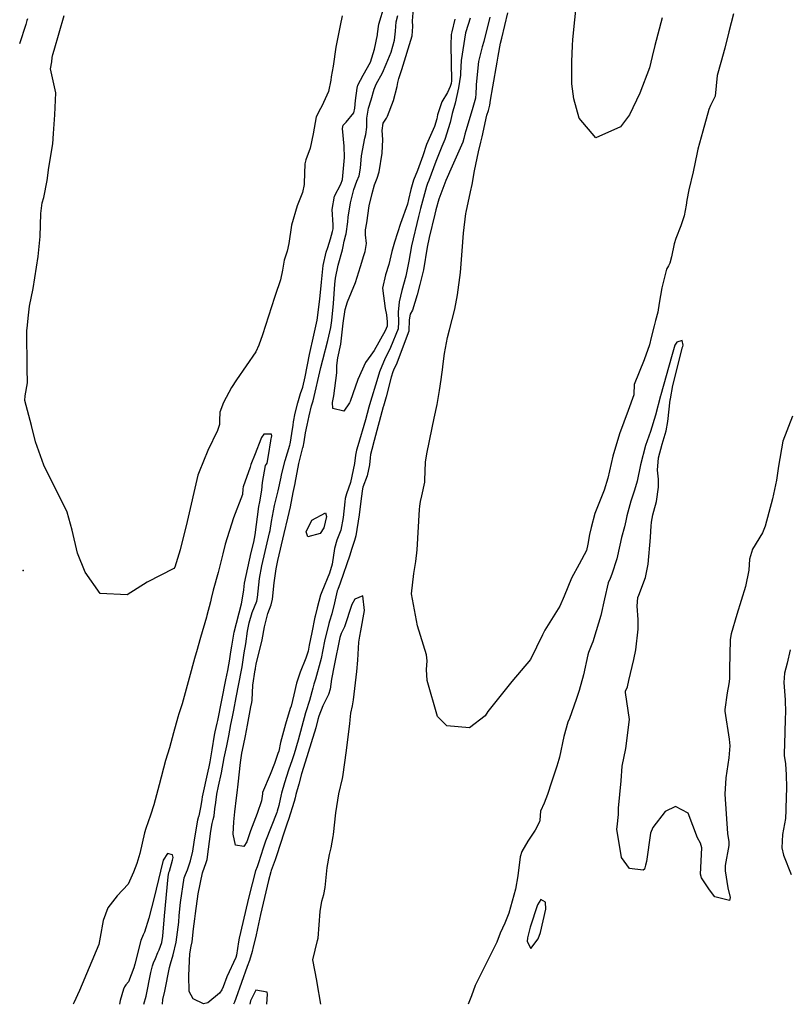
# Model space of a CAD drawing. Units: inches. Extents: x 1339761 to 1345761, y 521445 to 525446.
# Drawn here: x 1343446 to 1343750, y 521445 to 521835 of the extents above; entities that cross this region are included whole.
import ezdxf

# ---------------------------------------------------------------- set-up
doc = ezdxf.new("R2010")
doc.units = ezdxf.units.IN
doc.header["$MEASUREMENT"] = 0
doc.layers.add('CNTRL-Analytical Point', color=7, linetype='Continuous', true_color=0x1279c7)
doc.layers.add('Undefined', color=7, linetype='Continuous', true_color=0x1279c7)

msp = doc.modelspace()

# ---------------------------------------------------------------- linework, layer by layer
at = {"layer": 'CNTRL-Analytical Point'}
msp.add_point((1343447.6099, 521616.9038, 332), dxfattribs=at)
at = {"layer": 'Undefined'}
for points, elevation in [([(1343632.1655, 521835.6955), (1343629.8095, 521826.062), (1343629.1585, 521823.913), (1343627.754, 521818.127), (1343626.786, 521809.0505), (1343626.7425, 521808.246), (1343626.67, 521805.5185), (1343626.466, 521803.6685), (1343625.9625, 521801.8405), (1343625.1645, 521799.041), (1343622.7255, 521790.7105), (1343622.298, 521789.4385), (1343621.935, 521787.756), (1343621.516, 521786.299), (1343617.247, 521776.7795), (1343614.844, 521771.1485), (1343612.0015, 521763.6715), (1343610.7865, 521759.4805), (1343610.3975, 521757.759), (1343608.229, 521748.5405), (1343607.4305, 521744.6795), (1343605.9985, 521735.7845), (1343604.5595, 521729.962), (1343603.401, 521725.8255), (1343601.6095, 521719.8685), (1343600.6435, 521718.2845), (1343600.248, 521716.067), (1343600.174, 521711.471), (1343595.156, 521698.2185), (1343594.4065, 521696.7045), (1343593.8555, 521695.4195), (1343593.1775, 521693.3065), (1343591.144, 521685.5975), (1343590.0995, 521681.8705), (1343590.0145, 521681.562), (1343586.46, 521668.3305), (1343585.499, 521664.6905), (1343585.0605, 521662.7585), (1343584.8675, 521661.401), (1343584.62, 521658.7365), (1343583.721, 521654.387), (1343582.028, 521649.8445), (1343581.822, 521649.172), (1343581.2875, 521645.3525), (1343580.4825, 521638.8565), (1343579.2315, 521630.631), (1343578.736, 521628.7885), (1343577.5075, 521625.1815), (1343576.8535, 521622.999), (1343573.022, 521611.842), (1343572.048, 521609.3655), (1343571.893, 521608.9095), (1343570.709, 521604.129), (1343569.722, 521599.7915), (1343568.8185, 521596.911), (1343568.5085, 521595.953), (1343566.88, 521588.905), (1343565.4575, 521582.153), (1343563.319, 521573.926), (1343562.622, 521571.918), (1343562.1625, 521570.4295), (1343560.8785, 521565.4405), (1343559.487, 521561.0635), (1343559.348, 521560.6125), (1343556.3925, 521549.884), (1343554.783, 521544.477), (1343553.9725, 521542.0515), (1343552.5375, 521537.9365), (1343551.0025, 521532.9055), (1343549.811, 521528.836), (1343549.692, 521528.361), (1343548.7325, 521524.039), (1343548.103, 521521.747), (1343547.933, 521521.272), (1343543.4795, 521509.9465), (1343542.5115, 521507.116), (1343540.77, 521501.2735), (1343540.1915, 521499.744), (1343539.6, 521498.148), (1343536.9205, 521487.9265), (1343535.8685, 521483.438), (1343535.452, 521481.635), (1343533.056, 521471.57), (1343532.7815, 521470.147), (1343532.076, 521464.869), (1343531.795, 521463.9555), (1343528.164, 521456.267), (1343526.719, 521452.2905), (1343526.2515, 521451.067), (1343525.2795, 521449.7895), (1343520.6455, 521446.0175), (1343518.963, 521445.6295), (1343514.903, 521447.5125), (1343513.305, 521450.4805), (1343513.236, 521456.7555), (1343513.5525, 521465.3015), (1343514.0915, 521468.386), (1343514.443, 521470.0545), (1343515.067, 521475.222), (1343515.588, 521479.2295), (1343515.8695, 521481.3535), (1343516.814, 521489.0545), (1343518.6395, 521497.3085), (1343520.0915, 521501.399), (1343520.429, 521502.6815), (1343521.9055, 521513.8865), (1343522.445, 521516.8815), (1343522.834, 521518.458), (1343523.1295, 521519.855), (1343523.509, 521522.6515), (1343523.8185, 521525.242), (1343524.303, 521528.453), (1343524.9525, 521531.686), (1343526.0605, 521536.866), (1343527.2105, 521542.828), (1343528.139, 521547.5765), (1343528.9575, 521551.5005), (1343529.796, 521556.029), (1343530.3945, 521559.0185), (1343530.961, 521561.7225), (1343531.925, 521566.7255), (1343533.99, 521577.4375), (1343534.2705, 521578.8535), (1343534.409, 521579.7015), (1343535.0845, 521584.3245), (1343535.7165, 521587.9315), (1343536.437, 521592.8725), (1343537.045, 521596.2525), (1343538.2605, 521600.302), (1343540.027, 521604.772), (1343540.36, 521606.166), (1343541.1445, 521613.7085), (1343542.059, 521618.7715), (1343545.101, 521631.7435), (1343545.2755, 521632.665), (1343545.828, 521636.3025), (1343547.068, 521642.5735), (1343548.444, 521648.4375), (1343549.6305, 521653.823), (1343549.8365, 521654.6965), (1343551.326, 521660.3525), (1343553.047, 521666.4025), (1343553.235, 521666.9465), (1343553.408, 521667.613), (1343553.8935, 521671.1115), (1343554.369, 521674.367), (1343554.575, 521675.6495), (1343555.228, 521679.074), (1343556.2385, 521683.2135), (1343557.382, 521686.8305), (1343558.192, 521689.3325), (1343559.1545, 521693.4205), (1343560.8485, 521702.3155), (1343562.6045, 521709.9855), (1343563.8885, 521715.8905), (1343565.038, 521724.157), (1343565.612, 521730.952), (1343566.327, 521737.483), (1343567.544, 521742.7855), (1343568.1385, 521744.6615), (1343569.1495, 521748.079), (1343569.934, 521750.937), (1343570.201, 521752.0485), (1343570.2705, 521753.592), (1343569.8245, 521759.629), (1343570.8285, 521764.874), (1343573.2235, 521769.614), (1343573.9675, 521771.547), (1343574.6775, 521780.154), (1343574.608, 521784.604), (1343573.992, 521791.6755), (1343574.211, 521792.911), (1343575.332, 521794.098), (1343578.4365, 521797.8725), (1343578.7835, 521799.735), (1343579.0985, 521802.729), (1343579.706, 521807.6025), (1343579.9585, 521808.764), (1343582.083, 521812.749), (1343584.959, 521817.941), (1343586.635, 521822.9665), (1343587.7315, 521828.6355), (1343587.778, 521829.084), (1343588.3585, 521832.9495), (1343590.5585, 521840.3325)], 332), ([(1343618.3755, 521834.926), (1343617.1455, 521829.8955), (1343616.9525, 521828.7645), (1343616.754, 521824.6425), (1343617.0185, 521810.657), (1343617.0085, 521810.509), (1343616.856, 521809.4635), (1343616.555, 521808.2705), (1343615.4695, 521805.914), (1343613.253, 521802.258), (1343611.496, 521797.0535), (1343611.2715, 521795.5005), (1343610.375, 521792.3935), (1343607.174, 521785.289), (1343605.6805, 521780.815), (1343603.5925, 521774.982), (1343602.021, 521771.235), (1343600.928, 521767.598), (1343600.087, 521763.5455), (1343599.572, 521761.675), (1343596.871, 521754.067), (1343594.466, 521746.666), (1343593.4935, 521743.085), (1343592.221, 521737.869), (1343590.9755, 521733.8415), (1343589.7985, 521728.562), (1343590.8155, 521720.498), (1343591.3775, 521718.0205), (1343591.6085, 521715.1755), (1343591.6565, 521714.1795), (1343591.6085, 521713.4875), (1343590.831, 521711.6075), (1343586.4455, 521703.942), (1343585.193, 521702.082), (1343582.9845, 521699.097), (1343580.0535, 521692.412), (1343578.03, 521686.741), (1343576.916, 521683.7805), (1343576.7345, 521683.221), (1343574.5035, 521679.868), (1343570.1265, 521680.9105), (1343569.958, 521683.294), (1343570.5735, 521685.973), (1343571.716, 521695.012), (1343571.718, 521697.9385), (1343572.1145, 521700.968), (1343573.32, 521706.3415), (1343574.2345, 521714.7345), (1343574.993, 521720.1005), (1343575.953, 521723.131), (1343579.117, 521730.83), (1343581.111, 521737.033), (1343582.4255, 521741.4775), (1343582.9255, 521743.0255), (1343583.4295, 521746.2405), (1343582.989, 521749.6625), (1343583.04, 521751.614), (1343583.5045, 521754.418), (1343584.5425, 521761.0305), (1343585.6375, 521765.9895), (1343586.6175, 521769.3565), (1343587.607, 521772.0705), (1343588.436, 521774.581), (1343589.654, 521781.8575), (1343589.8575, 521787.304), (1343589.6205, 521790.902), (1343590.04, 521793.769), (1343591.3135, 521795.775), (1343591.785, 521796.517), (1343594.046, 521802.7165), (1343595.497, 521808.302), (1343595.7555, 521809.876), (1343596.148, 521811.48), (1343597.4375, 521814.995), (1343601.5, 521828.3465), (1343601.692, 521832.026), (1343601.5715, 521834.1765), (1343602.0475, 521839.03)], 336), ([(1343700.3065, 521835.3895), (1343697.4715, 521824.404), (1343696.393, 521820.089), (1343695.269, 521815.6125), (1343691.4765, 521805.581), (1343687.4605, 521796.9985), (1343683.821, 521792.3295), (1343674.133, 521788.022), (1343667.5055, 521795.778), (1343665.418, 521803.335), (1343664.5905, 521809.3045), (1343664.575, 521818.0695), (1343664.8235, 521824.4495), (1343664.9675, 521826.87), (1343666.5885, 521842.5525)], 334), ([(1343573.7895, 521836.1435), (1343572.9695, 521832.3725), (1343571.3155, 521823.8375), (1343570.2575, 521816.333), (1343569.5035, 521812.0815), (1343569.296, 521810.732), (1343568.4095, 521806.313), (1343565.8285, 521800.467), (1343565.245, 521799.597), (1343563.566, 521796.2715), (1343562.296, 521789.5515), (1343561.117, 521783.891), (1343559.449, 521779.281), (1343559.001, 521777.6525), (1343558.8255, 521769.9775), (1343558.819, 521769.515), (1343558.0795, 521766.41), (1343555.9935, 521761.1405), (1343553.818, 521753.458), (1343552.751, 521746.183), (1343551.995, 521743.139), (1343550.8175, 521739.5785), (1343550.232, 521735.6215), (1343549.4515, 521731.8545), (1343547.3455, 521725.645), (1343547.0645, 521724.7935), (1343542.2765, 521710.054), (1343540.9165, 521705.9265), (1343539.7105, 521703.2985), (1343531.977, 521692.281), (1343530.0305, 521689.196), (1343526.8555, 521683.2955), (1343525.4, 521679.4455), (1343525.281, 521676.173), (1343525.3065, 521674.647), (1343524.5445, 521672.2905), (1343520.7325, 521664.308), (1343517.2315, 521655.9365), (1343516.7935, 521654.551), (1343512.5315, 521636.241), (1343509.754, 521625.0575), (1343507.699, 521618.2485), (1343507.248, 521617.7205), (1343496.7, 521612.3405), (1343488.7675, 521607.2655), (1343478.1835, 521607.871), (1343472.155, 521616.265), (1343469.1895, 521623.759), (1343467.037, 521632.864), (1343465.041, 521639.93), (1343455.855, 521658.481), (1343452.5285, 521667.8375), (1343450.999, 521674.2035), (1343448.389, 521684.082), (1343448.514, 521685.99), (1343449.332, 521691.1025), (1343449.261, 521696.774), (1343449.1065, 521711.737), (1343449.2005, 521712.707), (1343449.7265, 521717.8335), (1343450.2375, 521721.4475), (1343451.647, 521728.399), (1343453.606, 521740.995), (1343454.4115, 521748.963), (1343454.701, 521758.108), (1343455.1825, 521762.2375), (1343455.8315, 521764.4305), (1343457.1625, 521771.0455), (1343457.7845, 521776.275), (1343459.426, 521785.626), (1343459.6255, 521789.713), (1343460.251, 521797.0275), (1343460.5655, 521805.7435), (1343458.498, 521815.1915), (1343458.951, 521817.96), (1343459.192, 521819.6765), (1343459.3925, 521820.9035), (1343459.8785, 521822.564), (1343463.942, 521836.2655)], 332), ([(1343624.413, 521835.2255), (1343622.6915, 521829.905), (1343622.5985, 521829.5255), (1343620.85, 521818.496), (1343620.596, 521813.4985), (1343620.55, 521812.7795), (1343619.797, 521807.711), (1343618.429, 521801.623), (1343617.354, 521797.5185), (1343616.541, 521794.0135), (1343614.399, 521787.3685), (1343613.195, 521784.503), (1343610.8585, 521778.6485), (1343608.0485, 521771.126), (1343607.5755, 521769.88), (1343607.187, 521768.695), (1343605.9635, 521764.3845), (1343604.7325, 521759.992), (1343604.6105, 521759.497), (1343603.979, 521756.8555), (1343601.271, 521745.29), (1343600.1085, 521739.1415), (1343598.96, 521733.209), (1343597.4425, 521727.5905), (1343596.341, 521723.0725), (1343595.9525, 521719.047), (1343596.074, 521715.15), (1343595.891, 521712.479), (1343592.96, 521705.017), (1343590.5115, 521700.2455), (1343588.7845, 521696.101), (1343588.5805, 521695.4555), (1343587.927, 521693.178), (1343584.622, 521682.4105), (1343584.388, 521681.4855), (1343583.093, 521676.444), (1343580.0225, 521666.203), (1343579.516, 521664.528), (1343579.064, 521662.5035), (1343578.701, 521659.245), (1343577.145, 521651.727), (1343575.575, 521647.2655), (1343575.055, 521645.3265), (1343574.904, 521644.0485), (1343574.2545, 521637.8865), (1343573.2565, 521632.83), (1343571.7385, 521628.866), (1343570.72, 521625.61), (1343569.835, 521619.384), (1343568.807, 521615.8135), (1343565.7395, 521608.516), (1343565.2985, 521607.153), (1343563.98, 521602.0805), (1343563.104, 521598.8885), (1343562.998, 521598.4285), (1343561.836, 521592.443), (1343560.814, 521587.332), (1343560.3095, 521584.963), (1343559.4645, 521582.285), (1343557.144, 521576.7555), (1343555.7385, 521572.2965), (1343554.713, 521567.777), (1343553.581, 521563.328), (1343553.288, 521562.384), (1343551.41, 521556.1895), (1343549.485, 521548.8845), (1343548.699, 521545.4815), (1343548.425, 521544.576), (1343547.011, 521540.573), (1343545.3875, 521536.1975), (1343542.3675, 521529.0845), (1343542.266, 521528.549), (1343541.8675, 521525.779), (1343540.173, 521520.791), (1343537.586, 521513.9665), (1343536.142, 521509.6655), (1343534.871, 521507.7335), (1343531.6175, 521508.2585), (1343530.6785, 521512.628), (1343530.919, 521517.5755), (1343531.0625, 521518.904), (1343531.425, 521521.4945), (1343531.9665, 521526.98), (1343532.2445, 521529.0005), (1343532.7185, 521532.3925), (1343533.5945, 521540.9575), (1343534.112, 521544.663), (1343534.7675, 521547.729), (1343535.6425, 521551.5865), (1343536.411, 521555.752), (1343537.734, 521563.031), (1343538.0665, 521564.695), (1343538.167, 521565.6365), (1343538.51, 521571.597), (1343539.4015, 521577.573), (1343539.495, 521578.0415), (1343539.54, 521578.3225), (1343539.8145, 521579.805), (1343542.1445, 521589.4655), (1343543.097, 521594.599), (1343544.458, 521599.96), (1343545.7415, 521603.348), (1343546.2785, 521605.61), (1343546.941, 521612.035), (1343547.739, 521617.626), (1343548.387, 521620.908), (1343550.8775, 521631.575), (1343552.3375, 521637.58), (1343553.3115, 521642.0455), (1343554.474, 521647.702), (1343555.232, 521651.254), (1343555.2715, 521651.4495), (1343556.7105, 521659.2385), (1343558.2955, 521665.486), (1343558.3455, 521665.6755), (1343558.7545, 521667.7655), (1343559.339, 521671.3535), (1343559.924, 521674.4255), (1343560.7205, 521678.1015), (1343561.651, 521681.9685), (1343562.0205, 521683.177), (1343562.2765, 521684.029), (1343565.406, 521697.1175), (1343566.133, 521700.234), (1343568.1085, 521707.8055), (1343569.3465, 521712.9915), (1343569.739, 521715.7595), (1343570.3355, 521722.489), (1343570.872, 521730.1605), (1343571.1535, 521732.469), (1343572.2785, 521737.568), (1343573.876, 521743.659), (1343574.177, 521744.979), (1343574.623, 521747.1485), (1343575.286, 521749.651), (1343575.369, 521749.9875), (1343576.046, 521754.738), (1343576.22, 521756.6425), (1343577.105, 521762.259), (1343578.379, 521767.5515), (1343579.6365, 521770.792), (1343580.4935, 521772.9255), (1343581.08, 521775.9085), (1343581.4725, 521780.788), (1343582.7105, 521787.8135), (1343583.1195, 521789.2765), (1343583.534, 521792.2435), (1343583.595, 521795.681), (1343584.185, 521799.739), (1343585.291, 521803.0015), (1343586.4865, 521807.184), (1343587.307, 521809.1335), (1343589.7145, 521813.652), (1343591.249, 521817.072), (1343593.158, 521821.848), (1343594.536, 521826.526), (1343594.893, 521830.165), (1343595.187, 521833.814), (1343595.814, 521836.2785)], 334), ([(1343728.4885, 521837.033), (1343726.7135, 521829.921), (1343725.0995, 521823.41), (1343723.521, 521817.723), (1343722.0945, 521812.6365), (1343721.6485, 521808.5375), (1343721.2875, 521804.4565), (1343719.5085, 521800.7415), (1343718.744, 521799.203), (1343716.4195, 521790.6345), (1343714.4825, 521783.449), (1343714.204, 521782.2025), (1343712.654, 521774.5385), (1343710.8555, 521767.395), (1343710.0215, 521763.3755), (1343709.784, 521761.3075), (1343709.082, 521757.1525), (1343707.695, 521753.1665), (1343705.7205, 521748.183), (1343705.101, 521746.016), (1343704.0355, 521740.9695), (1343703.3875, 521738.366), (1343702.8545, 521737.3525), (1343702.0955, 521736.0245), (1343700.2635, 521728.668), (1343699.1985, 521722.585), (1343698.5845, 521719.055), (1343697.7235, 521715.7045), (1343697.1265, 521713.6805), (1343696.046, 521708.9835), (1343695.359, 521706.174), (1343693.2045, 521700.1785), (1343689.259, 521690.4905), (1343689.122, 521686.558), (1343689.1045, 521686.348), (1343686.9365, 521680.186), (1343683.419, 521670.9415), (1343680.8395, 521662.1145), (1343678.8415, 521653.4705), (1343677.334, 521648.7085), (1343673.692, 521639.5015), (1343672.2545, 521633.928), (1343671.6285, 521631.1695), (1343670.971, 521627.3005), (1343670.468, 521624.853), (1343667.5295, 521619.454), (1343664.4995, 521613.809), (1343661.5805, 521606.767), (1343659.838, 521602.816), (1343653.9005, 521593.3625), (1343652.9735, 521591.5125), (1343648.2445, 521581.688), (1343640.931, 521572.986), (1343631.4255, 521561.0935), (1343630.3615, 521559.4395), (1343624.167, 521554.689), (1343615.2045, 521555.438), (1343611.5255, 521559.1935), (1343607.4415, 521573.3475), (1343607.153, 521577.7985), (1343607.3735, 521581.1345), (1343607.12, 521583.5615), (1343603.6055, 521595.061), (1343601.2285, 521607.6155), (1343602.115, 521615.67), (1343602.9785, 521620.396), (1343603.5005, 521625.01), (1343604.382, 521641.0795), (1343604.5015, 521642.389), (1343604.8215, 521644.192), (1343605.317, 521646.488), (1343606.4795, 521651.8315), (1343606.5505, 521652.5745), (1343606.72, 521659.667), (1343607.241, 521663.082), (1343609.369, 521673.2625), (1343610.133, 521677.102), (1343611.324, 521682.527), (1343612.338, 521688.0455), (1343612.9305, 521692.4735), (1343613.5965, 521697.2795), (1343613.6245, 521697.513), (1343614.2835, 521702.7295), (1343615.4705, 521709.062), (1343616.2435, 521712.0495), (1343618.3475, 521720.1815), (1343619.3985, 521725.8735), (1343620.609, 521734.74), (1343621.312, 521743.293), (1343621.783, 521750.331), (1343622.6685, 521757.985), (1343622.781, 521758.637), (1343624.6085, 521766.565), (1343625.222, 521769.505), (1343626.13, 521774.918), (1343627.714, 521782.442), (1343628.663, 521786.3055), (1343629.117, 521788.358), (1343631.016, 521796.9585), (1343631.601, 521798.7875), (1343632.158, 521800.8275), (1343632.467, 521802.8495), (1343633.354, 521808.186), (1343635.112, 521817.868), (1343635.464, 521820.3025), (1343636.3495, 521825.3255), (1343636.8775, 521827.377), (1343639.325, 521837.408)], 332), ([(1343448.6675, 521832.734), (1343446.261, 521825.074)], 332), ([(1343449.3465, 521834.9475), (1343449.1575, 521834.293), (1343448.6675, 521832.734)], 332), ([(1343751.8375, 521677.983), (1343748.104, 521668.094), (1343746.3055, 521658.185), (1343745.5875, 521652.6435), (1343743.9595, 521645.284), (1343741.1085, 521634.387), (1343740.044, 521631.7715), (1343736.1085, 521625.278), (1343734.8285, 521621.329), (1343734.5985, 521617.018), (1343733.2865, 521610.57), (1343729.802, 521599.496), (1343727.5965, 521591.8615), (1343727.1975, 521589.62), (1343726.8995, 521577.9145), (1343726.92, 521574.0435), (1343726.6835, 521572.106), (1343726.0645, 521568.5295), (1343725.174, 521561.985), (1343725.168, 521561.3375), (1343726.863, 521550.2135), (1343727.0805, 521547.5235), (1343726.6725, 521542.8765), (1343725.453, 521534.9875), (1343725.078, 521528.467), (1343726.1285, 521512.9605), (1343726.641, 521509.617), (1343726.691, 521508.2385), (1343725.2585, 521500.2695), (1343725.198, 521498.1855), (1343726.3075, 521491.421), (1343727.184, 521487.5735), (1343727.0145, 521486.402), (1343721.1965, 521487.8165), (1343719.025, 521490.67), (1343715.9225, 521495.361), (1343715.465, 521496.9035), (1343716.0295, 521507.2925), (1343715.5035, 521509.064), (1343714.353, 521511.1955), (1343710.5845, 521521.014), (1343705.662, 521523.601), (1343701.533, 521521.6715), (1343696.602, 521515.3025), (1343695.736, 521513.0815), (1343694.144, 521501.8165), (1343693.8015, 521500.3745), (1343693.319, 521498.8295), (1343692.8735, 521498.386), (1343687.374, 521499.0525), (1343684.2885, 521503.405), (1343682.4525, 521514.5865), (1343682.547, 521515.5865), (1343683.045, 521520.4985), (1343683.124, 521522.945), (1343684.1335, 521533.7835), (1343684.5815, 521539.563), (1343685.918, 521546.493), (1343687.467, 521558.0435), (1343685.7785, 521568.7285), (1343685.883, 521569.141), (1343686.579, 521570.9075), (1343687.206, 521573.4315), (1343689.181, 521581.774), (1343689.9555, 521585.5625), (1343690.7925, 521593.7), (1343690.783, 521597.5605), (1343690.436, 521602.7615), (1343690.7465, 521606.2175), (1343691.096, 521607.194), (1343693.6875, 521614.0845), (1343694.83, 521619.436), (1343695.7195, 521629.9335), (1343695.8355, 521632.4515), (1343695.943, 521634.4455), (1343696.117, 521636.033), (1343696.682, 521638.8975), (1343697.075, 521640.3325), (1343698.0705, 521644.1655), (1343698.93, 521649.8185), (1343698.868, 521653.0625), (1343698.546, 521656.5755), (1343698.939, 521661.504), (1343700.368, 521666.824), (1343701.9235, 521672.158), (1343702.599, 521675.771), (1343703.5595, 521684.4055), (1343703.61, 521684.7945), (1343704.61, 521690.011), (1343708.3275, 521705.2435), (1343708.476, 521705.521), (1343708.698, 521705.969), (1343708.2425, 521707.772), (1343706.1105, 521707.2335), (1343705.3425, 521705.9465), (1343704.055, 521701.3745), (1343699.84, 521686.4025), (1343699.79, 521686.278), (1343699.654, 521685.937), (1343697.6965, 521678.364), (1343695.6745, 521671.916), (1343693.7755, 521666.264), (1343691.7895, 521658.6585), (1343690.412, 521652.1675), (1343689.4305, 521648.6595), (1343687.9465, 521644.3245), (1343686.423, 521638.535), (1343686.027, 521636.512), (1343685.4385, 521634.1305), (1343684.297, 521629.981), (1343683.609, 521626.93), (1343682.3645, 521621.5715), (1343680.448, 521615.3985), (1343679.711, 521613.782), (1343679.0435, 521612.022), (1343677.544, 521605.6965), (1343676.0915, 521599.0805), (1343674.271, 521593.032), (1343672.856, 521588.7435), (1343672.4965, 521587.7535), (1343671.2365, 521584.5475), (1343670.9505, 521583.5615), (1343669.164, 521575.658), (1343667.4735, 521569.4345), (1343666.3235, 521565.882), (1343663.6625, 521558.448), (1343663.083, 521556.9585), (1343661.4065, 521551.3205), (1343659.7645, 521543.0715), (1343659.523, 521542.1555), (1343658.633, 521539.513), (1343656.5755, 521533.274), (1343655.011, 521528.286), (1343653.6545, 521524.9725), (1343652.249, 521521.7895), (1343651.96, 521518.207), (1343651.863, 521517.5735), (1343650.1305, 521514.199), (1343647.1945, 521509.8545), (1343644.893, 521505.772), (1343644.244, 521503.7215), (1343643.2785, 521496.213), (1343642.2935, 521490.9635), (1343639.708, 521481.45), (1343638.1255, 521477.5295), (1343636.2665, 521473.467), (1343634.956, 521469.9185), (1343629.445, 521458.9065), (1343626.364, 521452.83), (1343624.991, 521448.687), (1343623.569, 521445.39)], 330), ([(1343502.82, 521445.404), (1343502.95, 521447.3215), (1343503.637, 521450.5795), (1343505.516, 521459.9345), (1343505.897, 521461.431), (1343506.967, 521464.9445), (1343508.2255, 521469.966), (1343509.2065, 521477.866), (1343509.41, 521480.5595), (1343509.8885, 521485.684), (1343511.352, 521495.437), (1343511.828, 521496.7265), (1343512.687, 521498.598), (1343513.8635, 521502.0505), (1343514.7, 521505.8845), (1343515.2325, 521509.463), (1343516.7885, 521518.2665), (1343517.1675, 521519.713), (1343517.212, 521519.8745), (1343518.0115, 521523.8215), (1343518.386, 521526.3725), (1343518.5715, 521527.462), (1343520.8785, 521537.5435), (1343521.254, 521539.262), (1343521.623, 521541.2455), (1343522.393, 521546.052), (1343523.349, 521551.7605), (1343523.626, 521553.1145), (1343524.445, 521556.5485), (1343524.668, 521557.5535), (1343527.829, 521573.648), (1343528.561, 521577.3015), (1343529.0495, 521579.6645), (1343529.2805, 521581.0795), (1343529.8045, 521584.691), (1343530.16, 521586.9575), (1343530.394, 521588.5895), (1343531.117, 521592.473), (1343533.95, 521603.666), (1343534.2945, 521605.11), (1343534.8855, 521609.3035), (1343535.251, 521611.838), (1343537.8075, 521623.9865), (1343538.867, 521628.1465), (1343539.4705, 521630.957), (1343540.858, 521642.1815), (1343541.1855, 521644.04), (1343542.065, 521648.7095), (1343542.3325, 521651.7165), (1343543.5565, 521658.454), (1343543.833, 521658.8885), (1343544.091, 521659.362), (1343544.6845, 521662.39), (1343545.542, 521668.158), (1343545.5775, 521668.337), (1343546.032, 521670.1025), (1343545.9265, 521670.8315), (1343542.7765, 521670.8675), (1343541.8835, 521669.4235), (1343541.6995, 521668.7695), (1343539.387, 521662.9645), (1343537.7465, 521658.762), (1343537.385, 521657.8065), (1343534.6535, 521650.003), (1343534.5935, 521649.236), (1343534.359, 521646.9075), (1343530.8375, 521637.739), (1343527.5015, 521627.3245), (1343526.5565, 521623.4725), (1343525.0335, 521617.136), (1343524.7315, 521616.0475), (1343522.802, 521609.164), (1343522.015, 521605.8815), (1343521.681, 521604.515), (1343520.287, 521599.064), (1343520.1185, 521598.429), (1343517.7715, 521590.4115), (1343516.1925, 521584.682), (1343515.716, 521583.0045), (1343515.461, 521582.163), (1343513.3155, 521574.34), (1343510.5365, 521564.1835), (1343510.4025, 521563.727), (1343509.274, 521560.2265), (1343508.831, 521558.853), (1343507.081, 521552.723), (1343505.4935, 521546.8155), (1343504.7445, 521544.245), (1343503.9735, 521541.745), (1343501.4005, 521532.2115), (1343499.349, 521524.2715), (1343498.06, 521520.2065), (1343496.1805, 521514.877), (1343495.707, 521513.2125), (1343493.843, 521505.07), (1343492.6505, 521501.0895), (1343491.3635, 521497.5765), (1343489.1345, 521492.953), (1343484.775, 521488.2655), (1343481.1085, 521483.565), (1343479.2745, 521478.468), (1343478.1675, 521471.917), (1343477.611, 521469.0445), (1343469.8905, 521450.8395), (1343467.77, 521445.9545), (1343467.4845, 521445.408)], 330), ([(1343565.4075, 521445.3965), (1343563.9835, 521453.9205), (1343563.7395, 521454.742), (1343562.2195, 521462.959), (1343564.08, 521470.6185), (1343564.301, 521471.4765), (1343565.0835, 521482.095), (1343565.8285, 521486.2335), (1343566.5365, 521488.854), (1343567.0205, 521491.5895), (1343567.8415, 521499.5375), (1343568.8205, 521504.665), (1343569.483, 521507.2945), (1343570.2785, 521511.7485), (1343570.3595, 521512.506), (1343571.2685, 521521.0525), (1343572.5155, 521528.595), (1343573.976, 521534.6975), (1343574.114, 521535.3765), (1343575.472, 521545.7985), (1343576.7645, 521555.3775), (1343576.8365, 521556.246), (1343576.9305, 521557.9145), (1343577.2895, 521560.485), (1343577.8755, 521563.442), (1343578.2725, 521565.7605), (1343579.138, 521572.5495), (1343579.636, 521576.9355), (1343580.0035, 521581.4465), (1343580.3695, 521588.63), (1343580.776, 521590.8815), (1343581.238, 521593.095), (1343582.574, 521601.137), (1343581.975, 521606.933), (1343578.793, 521605.58), (1343577.629, 521603.407), (1343574.7185, 521594.671), (1343573.4705, 521592.0475), (1343572.9155, 521590.471), (1343570.674, 521579.306), (1343569.6385, 521573.9605), (1343569.008, 521569.962), (1343568.358, 521567.8555), (1343566.147, 521563.3555), (1343564.5955, 521559.366), (1343564.2235, 521557.972), (1343563.3425, 521554.708), (1343558.457, 521539.0785), (1343557.7435, 521536.558), (1343556.6795, 521532.476), (1343555.5205, 521528.372), (1343555.1655, 521526.995), (1343554.7695, 521525.507), (1343552.593, 521518.4795), (1343552.116, 521516.996), (1343550.7605, 521513.032), (1343547.9905, 521504.4925), (1343547.3545, 521502.543), (1343545.795, 521498.2785), (1343545.613, 521497.7425), (1343544.718, 521494.3335), (1343541.5405, 521480.8565), (1343540.354, 521475.3725), (1343539.6125, 521472.2015), (1343538.585, 521468.0485), (1343538.1905, 521466.3185), (1343537.117, 521462.7465), (1343536.194, 521460.3025), (1343531.8175, 521447.7385), (1343531.267, 521446.182), (1343530.8795, 521445.4005)], 330), ([(1343750.9555, 521585.5205), (1343749.796, 521580.326), (1343748.7095, 521576.347), (1343748.4615, 521572.6155), (1343748.9765, 521565.778), (1343749.0965, 521560.7435), (1343749.008, 521558.397), (1343748.779, 521552.6975), (1343748.5235, 521544.4295), (1343748.5645, 521543.7215), (1343749.037, 521540.402), (1343749.408, 521536.076), (1343749.4405, 521531.0685), (1343749.2535, 521522.9065), (1343749.2655, 521522.128), (1343749.091, 521518.8715), (1343747.9265, 521512.5795), (1343747.615, 521507.3015), (1343748.3045, 521504.358), (1343751.358, 521496.664)], 328), ([(1343495.4245, 521445.4045), (1343496.334, 521448.618), (1343498.1845, 521457.9345), (1343498.768, 521460.552), (1343499.2615, 521461.843), (1343499.936, 521463.447), (1343500.879, 521465.857), (1343501.4315, 521466.9605), (1343502.5485, 521469.885), (1343502.9185, 521472.337), (1343503.5275, 521480.418), (1343504.9475, 521495.8305), (1343505.3035, 521497.4605), (1343505.4955, 521498.0055), (1343506.7815, 521502.325), (1343507.037, 521503.4845), (1343506.6815, 521504.535), (1343504.742, 521504.9515), (1343503.012, 521502.4055), (1343501.913, 521498.0545), (1343499.4875, 521487.6195), (1343497.412, 521479.508), (1343495.618, 521473.9205), (1343495.14, 521472.8825), (1343494.196, 521470.574), (1343491.817, 521461.24), (1343491.44, 521459.753), (1343489.277, 521454.2725), (1343488.248, 521453.0285), (1343487.7405, 521452.363), (1343487.346, 521451.3375), (1343486.0445, 521446.8475), (1343485.714, 521445.4055)], 328), ([(1343543.9565, 521445.399), (1343544.2845, 521449.443), (1343544.1045, 521450.2055), (1343539.731, 521451.0125), (1343537.618, 521446.8085), (1343537.2515, 521445.4)], 328)]:
    msp.add_lwpolyline(points, dxfattribs=dict(at, elevation=elevation))
for points, elevation in [([(1343567.573, 521638.2555), (1343566.6075, 521633.7055), (1343565.139, 521631.5285), (1343560.2465, 521630.1565), (1343559.5665, 521632.248), (1343561.828, 521636.7855), (1343567.226, 521639.7655)], 336), ([(1343654.305, 521483.015), (1343654.171, 521485.758), (1343652.338, 521486.871), (1343651.0185, 521484.68), (1343648.192, 521475.8945), (1343647.0305, 521471.699), (1343646.9325, 521470.2535), (1343648.434, 521467.4915), (1343651.334, 521471.31), (1343652.213, 521473.837)], 328)]:
    msp.add_lwpolyline(points, close=True, dxfattribs=dict(at, elevation=elevation))

doc.saveas('drawing.dxf')
